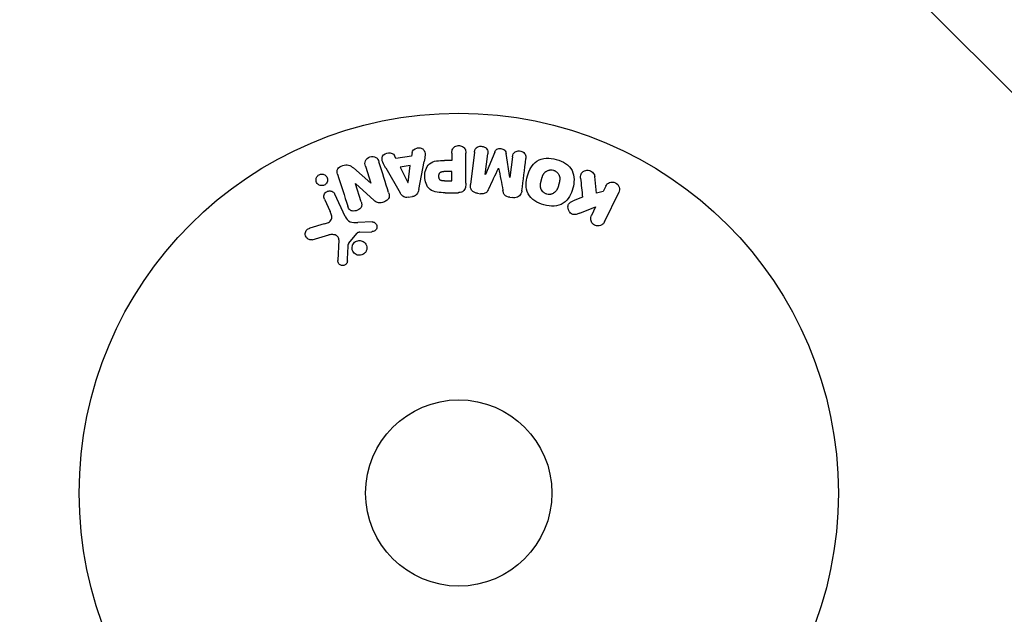
# Model space of a CAD drawing. Units: millimetres. Extents: x -2288 to 2239, y -1933 to 1933.
# Drawn here: x -798 to -661, y 366 to 449 of the extents above; entities that cross this region are included whole.
import ezdxf

# ---------------------------------------------------------------- set-up
doc = ezdxf.new("R2010")
doc.units = ezdxf.units.MM
doc.header["$LTSCALE"] = 20
doc.linetypes.add('HIDDEN', pattern=[9.525, 6.35, -3.175])
for name, color, linetype in [('2d', 230, 'Continuous'), ('EN16630-SafetyZone', 97, 'HIDDEN'), ('EN16630-TrainingSpace', 20, 'HIDDEN'), ('EN16630-TrainingSpace_Hatch', 20, 'HIDDEN')]:
    doc.layers.add(name, color=color, linetype=linetype)

msp = doc.modelspace()

# ---------------------------------------------------------------- hatches: boundary and pattern name
at = {"layer": 'EN16630-TrainingSpace_Hatch'}
h = msp.add_hatch(dxfattribs=at)
h.set_pattern_fill('ANSI31', color=256, scale=50, angle=90)
h.set_pattern_definition([(135, (-736.84, -382.54), (-112.253, -112.253), [])])
edge = h.paths.add_edge_path()
edge.add_arc((-100, 0), 1000, 90, 270)
edge.add_line((-100, -1000), (100, -1000))
edge.add_arc((100, 0), 1000, 270, 450)
edge.add_line((100, 1000), (-100, 1000))

# ---------------------------------------------------------------- linework, layer by layer
at = {"layer": '2d'}
for p, q in [((-745.61, 429.21), (-745.83, 429.65)), ((-743.44, 429.57), (-745.61, 429.21)), ((-743.37, 430.06), (-743.44, 429.57)), ((-737.82, 428.95), (-738.83, 428.95)), ((-737.82, 429.97), (-737.82, 428.95)), ((-735.84, 425.78), (-735.84, 429.97)), ((-734.66, 430.13), (-735.21, 425.6)), ((-733.14, 426.98), (-732.78, 429.9)), ((-731.82, 430.12), (-733.12, 426.98)), ((-729.72, 426.56), (-730.23, 429.93)), ((-729.34, 429.48), (-729.7, 426.56)), ((-749.12, 425.78), (-751.56, 427.91)), ((-749.86, 428.17), (-749.11, 425.78)), ((-747.04, 427.93), (-745.04, 424.46)), ((-743.61, 428.26), (-745.02, 428.02)), ((-745.02, 428.02), (-743.94, 425.86)), ((-743.92, 425.86), (-743.61, 428.26)), ((-742.42, 424.9), (-741.67, 428.82)), ((-731.29, 427.88), (-731.28, 427.88)), ((-737.82, 427.42), (-738.93, 427.42)), ((-737.82, 426.11), (-737.82, 427.42)), ((-733.12, 426.98), (-733.14, 426.98)), ((-729.7, 426.56), (-729.72, 426.56)), ((-717.59, 424.37), (-717.86, 426.74)), ((-751.27, 425.71), (-751.25, 425.72)), ((-750.47, 423.19), (-751.27, 425.71)), ((-751.25, 425.72), (-748.64, 423.35)), ((-749.11, 425.78), (-749.12, 425.78)), ((-743.94, 425.86), (-743.92, 425.86)), ((-738.84, 426.11), (-737.82, 426.11)), ((-716.32, 425.37), (-716.68, 424.63)), ((-755.6, 423.56), (-754.8, 421.84)), ((-752.69, 421.12), (-754.14, 424.24)), ((-743.92, 423.82), (-743.28, 423.93)), ((-738.75, 424.46), (-736.92, 424.46)), ((-734.23, 424.37), (-733.8, 424.32)), ((-729.71, 423.82), (-729.28, 423.77)), ((-719.56, 423.82), (-720.85, 423.31)), ((-716.68, 424.63), (-717.59, 424.37)), ((-716.5, 420.39), (-714.5, 424.49)), ((-719.93, 421.6), (-717.74, 422.47)), ((-717.74, 422.47), (-718.32, 421.28)), ((-755.62, 420.1), (-757.64, 419.51)), ((-748.92, 420.38), (-750.94, 420.3)), ((-757.31, 417.9), (-754.99, 418.57)), ((-752.22, 417.35), (-751.04, 418.81)), ((-750.65, 418.93), (-748.96, 419.02)), ((-753.6, 417.88), (-753.73, 414.99))]:
    msp.add_line(p, q, dxfattribs=at)
for radius in [53, 13]:
    msp.add_circle((-736.84, 382.55), radius, dxfattribs=at)
for points, knots in [([(-743.37, 430.06), (-743.33, 430.35), (-743.04, 430.59), (-742.55, 430.72), (-742.38, 430.74), (-742.05, 430.69), (-741.9, 430.62), (-741.57, 430.29), (-741.52, 429.98), (-741.56, 429.4), (-741.62, 429.11), (-741.67, 428.82)], [0, 0, 0, 0, 0.25, 0.25, 0.375, 0.375, 0.5, 0.5, 0.75, 0.75, 1, 1, 1, 1]), ([(-737.82, 429.97), (-737.82, 430.12), (-737.8, 430.28), (-737.75, 430.43), (-737.72, 430.52), (-737.67, 430.61), (-737.61, 430.69), (-737.55, 430.77), (-737.46, 430.83), (-737.37, 430.89), (-737.28, 430.94), (-737.18, 430.99), (-737.07, 431.01), (-736.97, 431.04), (-736.85, 431.05), (-736.74, 431.04), (-736.64, 431.03), (-736.54, 431.01), (-736.46, 430.97), (-736.36, 430.94), (-736.27, 430.89), (-736.19, 430.83), (-736.11, 430.76), (-736.04, 430.68), (-735.98, 430.59), (-735.93, 430.51), (-735.9, 430.42), (-735.88, 430.33), (-735.85, 430.21), (-735.84, 430.09), (-735.84, 429.97)], [0, 0, 0, 0, 0.150582, 0.150582, 0.150582, 0.244297, 0.244297, 0.244297, 0.338108, 0.338108, 0.338108, 0.43157, 0.43157, 0.43157, 0.526276, 0.526276, 0.526276, 0.608642, 0.608642, 0.608642, 0.696468, 0.696468, 0.696468, 0.792269, 0.792269, 0.792269, 0.881826, 0.881826, 0.881826, 1, 1, 1, 1]), ([(-734.66, 430.13), (-734.64, 430.26), (-734.61, 430.4), (-734.54, 430.53), (-734.51, 430.6), (-734.45, 430.66), (-734.39, 430.72), (-734.33, 430.77), (-734.25, 430.82), (-734.17, 430.85), (-734.08, 430.89), (-733.99, 430.91), (-733.9, 430.93), (-733.79, 430.94), (-733.68, 430.94), (-733.57, 430.92), (-733.46, 430.91), (-733.36, 430.87), (-733.27, 430.83), (-733.17, 430.78), (-733.08, 430.72), (-733, 430.65), (-732.93, 430.58), (-732.87, 430.49), (-732.83, 430.4), (-732.8, 430.32), (-732.78, 430.24), (-732.77, 430.16), (-732.77, 430.07), (-732.77, 429.98), (-732.78, 429.9)], [0, 0, 0, 0, 0.149412, 0.149412, 0.149412, 0.234669, 0.234669, 0.234669, 0.319552, 0.319552, 0.319552, 0.409122, 0.409122, 0.409122, 0.510496, 0.510496, 0.510496, 0.610839, 0.610839, 0.610839, 0.713767, 0.713767, 0.713767, 0.817551, 0.817551, 0.817551, 0.907085, 0.907085, 0.907085, 1, 1, 1, 1]), ([(-731.82, 430.12), (-731.75, 430.28), (-731.67, 430.43), (-731.36, 430.62), (-731.15, 430.63), (-730.76, 430.58), (-730.56, 430.52), (-730.3, 430.27), (-730.25, 430.1), (-730.23, 429.93)], [0, 0, 0, 0, 0.25, 0.25, 0.5, 0.5, 0.75, 0.75, 1, 1, 1, 1]), ([(-749.86, 428.17), (-749.93, 428.41), (-749.98, 428.67), (-749.77, 429.16), (-749.52, 429.36), (-748.96, 429.54), (-748.64, 429.53), (-748.17, 429.25), (-748.06, 429), (-747.98, 428.76)], [0, 0, 0, 0, 0.25, 0.25, 0.5, 0.5, 0.75, 0.75, 1, 1, 1, 1]), ([(-747.04, 427.93), (-747.18, 428.18), (-747.33, 428.44), (-747.56, 428.98), (-747.61, 429.28), (-747.34, 429.84), (-746.99, 430), (-746.31, 430.04), (-745.96, 429.91), (-745.83, 429.65)], [0, 0, 0, 0, 0.25, 0.25, 0.5, 0.5, 0.75, 0.75, 1, 1, 1, 1]), ([(-738.75, 424.46), (-739.12, 424.46), (-739.49, 424.47), (-740.22, 424.57), (-740.58, 424.69), (-741.13, 425.12), (-741.3, 425.42), (-741.53, 426.03), (-741.59, 426.36), (-741.6, 427), (-741.55, 427.33), (-741.34, 427.95), (-741.18, 428.26), (-740.66, 428.72), (-740.3, 428.84), (-739.57, 428.95), (-739.2, 428.95), (-738.83, 428.95)], [0, 0, 0, 0, 0.125, 0.125, 0.25, 0.25, 0.375, 0.375, 0.5, 0.5, 0.625, 0.625, 0.75, 0.75, 0.875, 0.875, 1, 1, 1, 1]), ([(-729.34, 429.48), (-729.33, 429.61), (-729.3, 429.75), (-729.23, 429.87), (-729.19, 429.95), (-729.13, 430.02), (-729.06, 430.07), (-728.99, 430.13), (-728.91, 430.17), (-728.82, 430.21), (-728.73, 430.25), (-728.63, 430.27), (-728.53, 430.28), (-728.42, 430.29), (-728.3, 430.28), (-728.19, 430.26), (-728.09, 430.24), (-727.99, 430.2), (-727.89, 430.15), (-727.8, 430.1), (-727.71, 430.03), (-727.64, 429.95), (-727.58, 429.88), (-727.53, 429.8), (-727.5, 429.71), (-727.46, 429.61), (-727.46, 429.51), (-727.46, 429.41), (-727.46, 429.35), (-727.46, 429.3), (-727.47, 429.25)], [0, 0, 0, 0, 0.149557, 0.149557, 0.149557, 0.240892, 0.240892, 0.240892, 0.331834, 0.331834, 0.331834, 0.428634, 0.428634, 0.428634, 0.53396, 0.53396, 0.53396, 0.633918, 0.633918, 0.633918, 0.73669, 0.73669, 0.73669, 0.833499, 0.833499, 0.833499, 0.94118, 0.94118, 0.94118, 1, 1, 1, 1]), ([(-724.94, 422.76), (-725.4, 422.88), (-725.84, 423.07), (-726.63, 423.58), (-726.96, 423.92), (-727.36, 424.71), (-727.43, 425.15), (-727.43, 425.99), (-727.37, 426.4), (-727.15, 427.2), (-726.99, 427.59), (-726.57, 428.31), (-726.29, 428.64), (-725.18, 429.36), (-724.14, 429.35), (-723.23, 429.1)], [0, 0, 0, 0, 0.0625, 0.0625, 0.125, 0.125, 0.1875, 0.1875, 0.25, 0.25, 0.3125, 0.3125, 0.375, 0.375, 0.5, 0.5, 0.5, 0.5]), ([(-723.23, 429.1), (-722.77, 428.98), (-722.33, 428.79), (-721.54, 428.28), (-721.21, 427.93), (-720.82, 427.15), (-720.75, 426.72), (-720.74, 425.89), (-720.81, 425.47), (-721.02, 424.68), (-721.17, 424.29), (-721.6, 423.57), (-721.88, 423.23), (-722.61, 422.75), (-723.07, 422.62), (-724, 422.57), (-724.47, 422.64), (-724.94, 422.76)], [0.5, 0.5, 0.5, 0.5, 0.5625, 0.5625, 0.625, 0.625, 0.6875, 0.6875, 0.75, 0.75, 0.8125, 0.8125, 0.875, 0.875, 0.9375, 0.9375, 1, 1, 1, 1]), ([(-753.75, 427.03), (-753.83, 427.27), (-753.88, 427.54), (-753.6, 428), (-753.32, 428.15), (-752.78, 428.34), (-752.48, 428.39), (-751.95, 428.25), (-751.75, 428.08), (-751.56, 427.91)], [0, 0, 0, 0, 0.25, 0.25, 0.5, 0.5, 0.75, 0.75, 1, 1, 1, 1]), ([(-724.54, 424.26), (-724.59, 424.27), (-724.64, 424.29), (-724.74, 424.33), (-724.79, 424.36), (-724.88, 424.42), (-724.93, 424.45), (-725.01, 424.51), (-725.05, 424.55), (-725.16, 424.67), (-725.23, 424.75), (-725.31, 424.89), (-725.34, 424.95), (-725.37, 425.03), (-725.38, 425.07), (-725.39, 425.1), (-725.41, 425.17), (-725.43, 425.24), (-725.43, 425.33), (-725.44, 425.36), (-725.44, 425.39), (-725.44, 425.4), (-725.44, 425.46), (-725.44, 425.53), (-725.43, 425.62), (-725.43, 425.65), (-725.42, 425.68), (-725.42, 425.69), (-725.42, 425.75), (-725.4, 425.81), (-725.39, 425.9), (-725.38, 425.94), (-725.37, 425.96), (-725.37, 425.97), (-725.37, 425.98), (-725.36, 426.01), (-725.35, 426.04), (-725.34, 426.08), (-725.34, 426.1), (-725.33, 426.12), (-725.33, 426.12), (-725.33, 426.14), (-725.32, 426.16), (-725.31, 426.2), (-725.3, 426.23), (-725.3, 426.25), (-725.28, 426.3), (-725.27, 426.34), (-725.26, 426.38), (-725.26, 426.39), (-725.26, 426.4), (-725.26, 426.4), (-725.25, 426.43), (-725.24, 426.47), (-725.23, 426.5), (-725.22, 426.53), (-725.22, 426.53), (-725.2, 426.6), (-725.17, 426.67), (-725.15, 426.75), (-725.13, 426.78), (-725.13, 426.8), (-725.12, 426.81), (-725.1, 426.87), (-725.07, 426.93), (-725.03, 427.01), (-725.01, 427.04), (-725, 427.06), (-724.99, 427.06), (-724.96, 427.12), (-724.93, 427.16), (-724.87, 427.23), (-724.84, 427.27), (-724.73, 427.37), (-724.65, 427.43), (-724.52, 427.51), (-724.47, 427.53), (-724.38, 427.57), (-724.33, 427.58), (-724.22, 427.61), (-724.14, 427.63), (-724.06, 427.64), (-724.01, 427.64), (-723.99, 427.64), (-723.85, 427.65), (-723.74, 427.63), (-723.63, 427.6)], [0, 0, 0, 0, 0.0156406, 0.0156406, 0.0312813, 0.0312813, 0.0469219, 0.0469219, 0.0625626, 0.0625626, 0.0938438, 0.0938438, 0.1094845, 0.1173048, 0.1173048, 0.1251251, 0.1251251, 0.1407658, 0.1485861, 0.1524962, 0.1524962, 0.1564064, 0.1564064, 0.172047, 0.1798674, 0.1837775, 0.1837775, 0.1876877, 0.1876877, 0.2033283, 0.2111486, 0.2150588, 0.2170139, 0.2170139, 0.218969, 0.218969, 0.2267893, 0.2306994, 0.2326545, 0.2326545, 0.2346096, 0.2346096, 0.2424299, 0.2463401, 0.2463401, 0.2502502, 0.2502502, 0.2580706, 0.2619807, 0.2639358, 0.2639358, 0.2658909, 0.2658909, 0.2737112, 0.2776214, 0.2776214, 0.2815315, 0.2815315, 0.2971722, 0.3049925, 0.3089026, 0.3089026, 0.3128128, 0.3128128, 0.3284534, 0.3362738, 0.3401839, 0.3401839, 0.3440941, 0.3440941, 0.3597347, 0.3597347, 0.3753754, 0.3753754, 0.4066566, 0.4066566, 0.4222973, 0.4222973, 0.4379379, 0.4379379, 0.4535785, 0.4613989, 0.4613989, 0.4692192, 0.4692192, 0.5005005, 0.5005005, 0.5005005, 0.5005005]), ([(-723.63, 427.6), (-723.58, 427.59), (-723.5, 427.56), (-723.43, 427.53), (-723.38, 427.5), (-723.36, 427.49), (-723.29, 427.44), (-723.24, 427.41), (-723.16, 427.35), (-723.12, 427.31), (-723.01, 427.19), (-722.95, 427.11), (-722.87, 426.98), (-722.84, 426.93), (-722.81, 426.84), (-722.79, 426.79), (-722.76, 426.7), (-722.75, 426.63), (-722.74, 426.54), (-722.74, 426.5), (-722.74, 426.48), (-722.74, 426.46), (-722.73, 426.41), (-722.73, 426.34), (-722.74, 426.25), (-722.75, 426.22), (-722.75, 426.19), (-722.75, 426.18), (-722.76, 426.12), (-722.77, 426.06), (-722.79, 425.97), (-722.8, 425.93), (-722.8, 425.91), (-722.81, 425.89), (-722.81, 425.86), (-722.82, 425.83), (-722.83, 425.79), (-722.84, 425.77), (-722.84, 425.76), (-722.84, 425.75), (-722.85, 425.72), (-722.86, 425.67), (-722.89, 425.57), (-722.9, 425.52), (-722.91, 425.49), (-722.91, 425.48), (-722.92, 425.47), (-722.92, 425.47), (-722.92, 425.44), (-722.93, 425.4), (-722.95, 425.36), (-722.95, 425.35), (-722.95, 425.34), (-722.95, 425.33), (-722.97, 425.27), (-723, 425.2), (-723.02, 425.12), (-723.04, 425.09), (-723.04, 425.07), (-723.05, 425.07), (-723.07, 425), (-723.1, 424.94), (-723.14, 424.86), (-723.16, 424.83), (-723.17, 424.81), (-723.18, 424.81), (-723.21, 424.75), (-723.24, 424.71), (-723.3, 424.63), (-723.33, 424.6), (-723.44, 424.5), (-723.52, 424.44), (-723.65, 424.36), (-723.7, 424.34), (-723.79, 424.3), (-723.84, 424.28), (-723.94, 424.25), (-724.02, 424.23), (-724.1, 424.22), (-724.16, 424.22), (-724.18, 424.22), (-724.32, 424.22), (-724.43, 424.23), (-724.54, 424.26)], [0.5005005, 0.5005005, 0.5005005, 0.5005005, 0.5161098, 0.5239145, 0.5239145, 0.5317192, 0.5317192, 0.5473285, 0.5473285, 0.5629379, 0.5629379, 0.5941566, 0.5941566, 0.609766, 0.609766, 0.6253754, 0.6253754, 0.6409847, 0.6487894, 0.6526917, 0.6526917, 0.6565941, 0.6565941, 0.6722034, 0.6800081, 0.6839105, 0.6839105, 0.6878128, 0.6878128, 0.7034222, 0.7112268, 0.7151292, 0.7151292, 0.7190315, 0.7190315, 0.7268362, 0.7307385, 0.7326897, 0.7326897, 0.7346409, 0.7346409, 0.7502502, 0.7502502, 0.7580549, 0.7619573, 0.7639084, 0.7639084, 0.7658596, 0.7658596, 0.7736643, 0.7775666, 0.7795178, 0.7795178, 0.781469, 0.781469, 0.7970783, 0.804883, 0.8087853, 0.8087853, 0.8126877, 0.8126877, 0.828297, 0.8361017, 0.8400041, 0.8400041, 0.8439064, 0.8439064, 0.8595158, 0.8595158, 0.8751251, 0.8751251, 0.9063438, 0.9063438, 0.9219532, 0.9219532, 0.9375626, 0.9375626, 0.9531719, 0.9609766, 0.9609766, 0.9687813, 0.9687813, 1, 1, 1, 1]), ([(-719.83, 426.5), (-719.84, 426.63), (-719.84, 426.77), (-719.81, 426.9), (-719.79, 427), (-719.75, 427.1), (-719.69, 427.18), (-719.62, 427.27), (-719.55, 427.34), (-719.46, 427.4), (-719.36, 427.47), (-719.24, 427.53), (-719.12, 427.56), (-719, 427.59), (-718.88, 427.59), (-718.75, 427.58), (-718.65, 427.56), (-718.55, 427.53), (-718.45, 427.49), (-718.35, 427.45), (-718.25, 427.39), (-718.17, 427.32), (-718.09, 427.25), (-718.02, 427.16), (-717.97, 427.08), (-717.92, 427), (-717.89, 426.91), (-717.87, 426.82), (-717.87, 426.8), (-717.86, 426.77), (-717.86, 426.74)], [0, 0, 0, 0, 0.137001, 0.137001, 0.137001, 0.246393, 0.246393, 0.246393, 0.354986, 0.354986, 0.354986, 0.477177, 0.477177, 0.477177, 0.591071, 0.591071, 0.591071, 0.686744, 0.686744, 0.686744, 0.786579, 0.786579, 0.786579, 0.884953, 0.884953, 0.884953, 0.973899, 0.973899, 0.973899, 1, 1, 1, 1]), ([(-755.38, 425.68), (-755.42, 425.64), (-755.47, 425.6), (-755.51, 425.57), (-755.58, 425.53), (-755.66, 425.49), (-755.74, 425.47), (-755.81, 425.45), (-755.89, 425.43), (-755.97, 425.44), (-756.05, 425.44), (-756.13, 425.45), (-756.2, 425.47), (-756.28, 425.49), (-756.35, 425.53), (-756.42, 425.58), (-756.5, 425.63), (-756.56, 425.69), (-756.61, 425.76), (-756.67, 425.84), (-756.72, 425.93), (-756.74, 426.03), (-756.77, 426.13), (-756.78, 426.24), (-756.77, 426.35), (-756.75, 426.45), (-756.72, 426.56), (-756.66, 426.65), (-756.63, 426.71), (-756.59, 426.76), (-756.54, 426.81)], [0.5, 0.5, 0.5, 0.5, 0.5308264, 0.5308264, 0.5308264, 0.5764939, 0.5764939, 0.5764939, 0.619222, 0.619222, 0.619222, 0.6634255, 0.6634255, 0.6634255, 0.7123401, 0.7123401, 0.7123401, 0.7680844, 0.7680844, 0.7680844, 0.8308981, 0.8308981, 0.8308981, 0.8977418, 0.8977418, 0.8977418, 0.9621491, 0.9621491, 0.9621491, 1, 1, 1, 1]), ([(-756.54, 426.81), (-756.48, 426.87), (-756.42, 426.92), (-756.35, 426.95), (-756.28, 426.99), (-756.21, 427.02), (-756.13, 427.04), (-756.05, 427.05), (-755.97, 427.06), (-755.9, 427.05), (-755.82, 427.04), (-755.74, 427.03), (-755.67, 427), (-755.59, 426.97), (-755.52, 426.93), (-755.45, 426.87), (-755.38, 426.81), (-755.32, 426.74), (-755.27, 426.67), (-755.22, 426.58), (-755.18, 426.48), (-755.17, 426.38), (-755.15, 426.28), (-755.15, 426.17), (-755.18, 426.06), (-755.2, 425.96), (-755.24, 425.86), (-755.31, 425.77), (-755.33, 425.74), (-755.36, 425.71), (-755.38, 425.68)], [0, 0, 0, 0, 0.0433665, 0.0433665, 0.0433665, 0.0868094, 0.0868094, 0.0868094, 0.1295054, 0.1295054, 0.1295054, 0.1746613, 0.1746613, 0.1746613, 0.2253036, 0.2253036, 0.2253036, 0.2831823, 0.2831823, 0.2831823, 0.3477345, 0.3477345, 0.3477345, 0.4147773, 0.4147773, 0.4147773, 0.4773892, 0.4773892, 0.4773892, 0.5, 0.5, 0.5, 0.5]), ([(-738.84, 426.11), (-738.87, 426.11), (-738.91, 426.11), (-738.95, 426.11), (-738.97, 426.11), (-738.98, 426.11), (-738.99, 426.11), (-738.99, 426.11), (-739.02, 426.11), (-739.06, 426.11), (-739.1, 426.12), (-739.12, 426.12), (-739.13, 426.12), (-739.14, 426.12), (-739.17, 426.12), (-739.21, 426.13), (-739.25, 426.14), (-739.27, 426.14), (-739.28, 426.15), (-739.34, 426.17), (-739.39, 426.19), (-739.44, 426.23), (-739.47, 426.26), (-739.49, 426.28), (-739.5, 426.3), (-739.51, 426.32), (-739.53, 426.34), (-739.54, 426.37), (-739.56, 426.4), (-739.57, 426.43), (-739.57, 426.44), (-739.58, 426.47), (-739.59, 426.49), (-739.6, 426.53), (-739.6, 426.56), (-739.61, 426.62), (-739.62, 426.67), (-739.62, 426.74), (-739.62, 426.76), (-739.62, 426.8), (-739.62, 426.83), (-739.61, 426.87), (-739.61, 426.91), (-739.6, 426.94), (-739.6, 426.96), (-739.6, 426.97), (-739.59, 427.01), (-739.58, 427.04), (-739.57, 427.07), (-739.56, 427.09), (-739.56, 427.1), (-739.55, 427.14), (-739.53, 427.17), (-739.51, 427.2), (-739.5, 427.22), (-739.49, 427.22), (-739.47, 427.25), (-739.45, 427.27), (-739.42, 427.3), (-739.4, 427.32), (-739.36, 427.34), (-739.32, 427.36), (-739.29, 427.37), (-739.26, 427.38), (-739.25, 427.38), (-739.21, 427.39), (-739.18, 427.4), (-739.14, 427.41), (-739.11, 427.41), (-739.1, 427.41), (-739.04, 427.42), (-738.99, 427.42), (-738.93, 427.42)], [0, 0, 0, 0, 0.03125, 0.046875, 0.054688, 0.058594, 0.058594, 0.0625, 0.0625, 0.09375, 0.109375, 0.117188, 0.117188, 0.125, 0.125, 0.15625, 0.171875, 0.171875, 0.1875, 0.1875, 0.25, 0.25, 0.28125, 0.296875, 0.296875, 0.3125, 0.3125, 0.34375, 0.359375, 0.359375, 0.375, 0.375, 0.40625, 0.40625, 0.4375, 0.4375, 0.5, 0.5, 0.53125, 0.53125, 0.5625, 0.5625, 0.59375, 0.609375, 0.609375, 0.625, 0.625, 0.65625, 0.671875, 0.671875, 0.6875, 0.6875, 0.71875, 0.734375, 0.734375, 0.75, 0.75, 0.78125, 0.78125, 0.8125, 0.8125, 0.84375, 0.859375, 0.859375, 0.875, 0.875, 0.90625, 0.921875, 0.921875, 0.9375, 0.9375, 1, 1, 1, 1]), ([(-742.42, 424.9), (-742.45, 424.78), (-742.47, 424.67), (-742.51, 424.56), (-742.55, 424.46), (-742.61, 424.35), (-742.69, 424.25), (-742.74, 424.18), (-742.82, 424.12), (-742.9, 424.06), (-742.98, 424.01), (-743.08, 423.97), (-743.17, 423.95), (-743.21, 423.94), (-743.24, 423.93), (-743.28, 423.93)], [0, 0, 0, 0, 0.258514, 0.258514, 0.258514, 0.521139, 0.521139, 0.521139, 0.723781, 0.723781, 0.723781, 0.926502, 0.926502, 0.926502, 1, 1, 1, 1]), ([(-735.84, 425.78), (-735.84, 425.59), (-735.86, 425.39), (-735.91, 425.2), (-735.93, 425.09), (-735.97, 424.99), (-736.03, 424.89), (-736.08, 424.81), (-736.14, 424.74), (-736.21, 424.68), (-736.28, 424.62), (-736.37, 424.57), (-736.46, 424.54), (-736.57, 424.5), (-736.69, 424.47), (-736.81, 424.47), (-736.85, 424.46), (-736.89, 424.46), (-736.92, 424.46)], [0, 0, 0, 0, 0.31317, 0.31317, 0.31317, 0.49167, 0.49167, 0.49167, 0.632378, 0.632378, 0.632378, 0.773792, 0.773792, 0.773792, 0.946691, 0.946691, 0.946691, 1, 1, 1, 1]), ([(-734.23, 424.37), (-734.36, 424.39), (-734.49, 424.42), (-734.61, 424.48), (-734.73, 424.53), (-734.84, 424.61), (-734.93, 424.69), (-735.01, 424.77), (-735.08, 424.87), (-735.12, 424.97), (-735.17, 425.06), (-735.2, 425.17), (-735.21, 425.27), (-735.23, 425.38), (-735.22, 425.49), (-735.21, 425.6)], [0, 0, 0, 0, 0.211935, 0.211935, 0.211935, 0.42554, 0.42554, 0.42554, 0.616183, 0.616183, 0.616183, 0.804578, 0.804578, 0.804578, 1, 1, 1, 1]), ([(-732.63, 425.03), (-732.68, 424.92), (-732.74, 424.8), (-732.81, 424.7), (-732.86, 424.62), (-732.91, 424.54), (-732.99, 424.48), (-733.04, 424.43), (-733.11, 424.4), (-733.18, 424.37), (-733.26, 424.34), (-733.36, 424.32), (-733.45, 424.31), (-733.57, 424.3), (-733.68, 424.31), (-733.8, 424.32)], [0, 0, 0, 0, 0.262214, 0.262214, 0.262214, 0.45352, 0.45352, 0.45352, 0.59911, 0.59911, 0.59911, 0.778355, 0.778355, 0.778355, 1, 1, 1, 1]), ([(-716.32, 425.37), (-716.21, 425.6), (-716.03, 425.78), (-715.54, 425.97), (-715.23, 425.97), (-714.72, 425.72), (-714.52, 425.48), (-714.37, 424.97), (-714.39, 424.71), (-714.5, 424.49)], [0, 0, 0, 0, 0.25, 0.25, 0.5, 0.5, 0.75, 0.75, 1, 1, 1, 1]), ([(-755.6, 423.56), (-755.64, 423.65), (-755.67, 423.75), (-755.67, 423.85), (-755.68, 423.95), (-755.67, 424.06), (-755.63, 424.16), (-755.6, 424.26), (-755.55, 424.35), (-755.48, 424.43), (-755.42, 424.49), (-755.35, 424.55), (-755.26, 424.6), (-755.19, 424.64), (-755.11, 424.67), (-755.03, 424.69), (-754.96, 424.7), (-754.88, 424.71), (-754.8, 424.7), (-754.72, 424.69), (-754.64, 424.67), (-754.57, 424.65), (-754.49, 424.61), (-754.42, 424.57), (-754.35, 424.52), (-754.28, 424.46), (-754.22, 424.39), (-754.18, 424.31), (-754.16, 424.29), (-754.15, 424.26), (-754.14, 424.24)], [0, 0, 0, 0, 0.128283, 0.128283, 0.128283, 0.257197, 0.257197, 0.257197, 0.376438, 0.376438, 0.376438, 0.47937, 0.47937, 0.47937, 0.570293, 0.570293, 0.570293, 0.657943, 0.657943, 0.657943, 0.74995, 0.74995, 0.74995, 0.851832, 0.851832, 0.851832, 0.966572, 0.966572, 0.966572, 1, 1, 1, 1]), ([(-746.63, 424.47), (-746.58, 424.33), (-746.54, 424.18), (-746.54, 424.02), (-746.54, 423.94), (-746.55, 423.86), (-746.58, 423.78), (-746.61, 423.7), (-746.65, 423.62), (-746.71, 423.55), (-746.78, 423.47), (-746.87, 423.4), (-746.96, 423.34), (-747.12, 423.24), (-747.29, 423.16), (-747.47, 423.11), (-747.6, 423.07), (-747.74, 423.04), (-747.88, 423.03), (-747.98, 423.03), (-748.08, 423.04), (-748.17, 423.07), (-748.27, 423.1), (-748.36, 423.14), (-748.44, 423.19), (-748.51, 423.24), (-748.58, 423.29), (-748.64, 423.35)], [0, 0, 0, 0, 0.1575, 0.1575, 0.1575, 0.241033, 0.241033, 0.241033, 0.325709, 0.325709, 0.325709, 0.429473, 0.429473, 0.429473, 0.603377, 0.603377, 0.603377, 0.728155, 0.728155, 0.728155, 0.821685, 0.821685, 0.821685, 0.914881, 0.914881, 0.914881, 1, 1, 1, 1]), ([(-743.92, 423.82), (-744.02, 423.8), (-744.13, 423.8), (-744.23, 423.81), (-744.33, 423.82), (-744.43, 423.85), (-744.52, 423.9), (-744.6, 423.94), (-744.68, 423.99), (-744.74, 424.05), (-744.87, 424.17), (-744.96, 424.31), (-745.04, 424.46)], [0, 0, 0, 0, 0.210571, 0.210571, 0.210571, 0.422328, 0.422328, 0.422328, 0.621156, 0.621156, 0.621156, 1, 1, 1, 1]), ([(-729.71, 423.82), (-729.84, 423.84), (-729.98, 423.86), (-730.11, 423.91), (-730.19, 423.94), (-730.26, 423.98), (-730.32, 424.03), (-730.39, 424.08), (-730.44, 424.14), (-730.48, 424.21), (-730.56, 424.33), (-730.6, 424.47), (-730.63, 424.6), (-730.64, 424.66), (-730.66, 424.73), (-730.67, 424.79)], [0, 0, 0, 0, 0.262144, 0.262144, 0.262144, 0.418954, 0.418954, 0.418954, 0.577827, 0.577827, 0.577827, 0.864518, 0.864518, 0.864518, 1, 1, 1, 1]), ([(-728.03, 424.72), (-728.05, 424.57), (-728.09, 424.42), (-728.16, 424.29), (-728.21, 424.19), (-728.28, 424.1), (-728.36, 424.02), (-728.45, 423.94), (-728.55, 423.88), (-728.66, 423.84), (-728.77, 423.8), (-728.88, 423.77), (-729, 423.76), (-729.09, 423.75), (-729.19, 423.76), (-729.28, 423.77)], [0, 0, 0, 0, 0.270608, 0.270608, 0.270608, 0.467141, 0.467141, 0.467141, 0.66447, 0.66447, 0.66447, 0.851846, 0.851846, 0.851846, 1, 1, 1, 1]), ([(-750.47, 423.19), (-750.43, 423.04), (-750.39, 422.9), (-750.39, 422.74), (-750.39, 422.67), (-750.41, 422.59), (-750.43, 422.52), (-750.46, 422.44), (-750.5, 422.37), (-750.56, 422.31), (-750.63, 422.23), (-750.71, 422.16), (-750.8, 422.1), (-750.91, 422.03), (-751.04, 421.98), (-751.17, 421.94), (-751.3, 421.91), (-751.44, 421.89), (-751.57, 421.9), (-751.66, 421.9), (-751.76, 421.92), (-751.85, 421.95), (-751.92, 421.98), (-751.99, 422.02), (-752.05, 422.06), (-752.12, 422.12), (-752.17, 422.2), (-752.22, 422.28), (-752.28, 422.38), (-752.32, 422.48), (-752.35, 422.59)], [0, 0, 0, 0, 0.149047, 0.149047, 0.149047, 0.224258, 0.224258, 0.224258, 0.300011, 0.300011, 0.300011, 0.394683, 0.394683, 0.394683, 0.514913, 0.514913, 0.514913, 0.635701, 0.635701, 0.635701, 0.72283, 0.72283, 0.72283, 0.796261, 0.796261, 0.796261, 0.886016, 0.886016, 0.886016, 1, 1, 1, 1]), ([(-719.93, 421.6), (-720.11, 421.54), (-720.28, 421.47), (-720.47, 421.43), (-720.55, 421.41), (-720.63, 421.4), (-720.71, 421.4), (-720.78, 421.4), (-720.85, 421.41), (-720.92, 421.43), (-720.99, 421.45), (-721.05, 421.48), (-721.11, 421.52), (-721.19, 421.58), (-721.25, 421.64), (-721.31, 421.72), (-721.4, 421.83), (-721.47, 421.95), (-721.51, 422.08), (-721.56, 422.21), (-721.58, 422.35), (-721.59, 422.48), (-721.59, 422.57), (-721.58, 422.67), (-721.55, 422.76), (-721.53, 422.83), (-721.49, 422.9), (-721.44, 422.96), (-721.38, 423.03), (-721.3, 423.09), (-721.22, 423.14), (-721.11, 423.21), (-720.98, 423.26), (-720.85, 423.31)], [0, 0, 0, 0, 0.15747, 0.15747, 0.15747, 0.224864, 0.224864, 0.224864, 0.280831, 0.280831, 0.280831, 0.337178, 0.337178, 0.337178, 0.4143, 0.4143, 0.4143, 0.530418, 0.530418, 0.530418, 0.649048, 0.649048, 0.649048, 0.732954, 0.732954, 0.732954, 0.801253, 0.801253, 0.801253, 0.885427, 0.885427, 0.885427, 1, 1, 1, 1]), ([(-755.62, 420.1), (-755.42, 420.16), (-755.22, 420.22), (-754.85, 420.42), (-754.68, 420.57), (-754.55, 420.94), (-754.57, 421.13), (-754.65, 421.5), (-754.72, 421.67), (-754.8, 421.84)], [0, 0, 0, 0, 0.25, 0.25, 0.5, 0.5, 0.75, 0.75, 1, 1, 1, 1]), ([(-752.69, 421.12), (-752.55, 420.82), (-752.34, 420.54), (-751.69, 420.27), (-751.3, 420.29), (-750.94, 420.3)], [0, 0, 0, 0, 0.5, 0.5, 1, 1, 1, 1]), ([(-716.5, 420.39), (-716.56, 420.28), (-716.63, 420.17), (-716.72, 420.09), (-716.82, 420), (-716.93, 419.93), (-717.05, 419.89), (-717.17, 419.84), (-717.3, 419.82), (-717.43, 419.82), (-717.54, 419.82), (-717.66, 419.85), (-717.76, 419.89), (-717.86, 419.92), (-717.96, 419.97), (-718.04, 420.04), (-718.12, 420.1), (-718.19, 420.18), (-718.24, 420.26), (-718.3, 420.34), (-718.34, 420.43), (-718.37, 420.53), (-718.41, 420.63), (-718.42, 420.74), (-718.42, 420.84), (-718.42, 420.96), (-718.4, 421.07), (-718.36, 421.18), (-718.35, 421.21), (-718.34, 421.25), (-718.32, 421.28)], [0, 0, 0, 0, 0.125499, 0.125499, 0.125499, 0.251629, 0.251629, 0.251629, 0.369238, 0.369238, 0.369238, 0.472705, 0.472705, 0.472705, 0.56563, 0.56563, 0.56563, 0.655478, 0.655478, 0.655478, 0.749078, 0.749078, 0.749078, 0.851455, 0.851455, 0.851455, 0.96528, 0.96528, 0.96528, 1, 1, 1, 1]), ([(-757.31, 417.9), (-757.38, 417.88), (-757.45, 417.88), (-757.52, 417.88), (-757.58, 417.88), (-757.65, 417.9), (-757.71, 417.92), (-757.81, 417.96), (-757.9, 418.01), (-757.97, 418.07), (-758.05, 418.14), (-758.12, 418.21), (-758.17, 418.3), (-758.23, 418.39), (-758.27, 418.5), (-758.28, 418.61), (-758.29, 418.71), (-758.28, 418.81), (-758.26, 418.91), (-758.24, 419.01), (-758.19, 419.11), (-758.13, 419.19), (-758.09, 419.25), (-758.04, 419.31), (-757.98, 419.35), (-757.9, 419.41), (-757.81, 419.45), (-757.73, 419.48), (-757.7, 419.49), (-757.67, 419.5), (-757.64, 419.51)], [0, 0, 0, 0, 0.078905, 0.078905, 0.078905, 0.156895, 0.156895, 0.156895, 0.278767, 0.278767, 0.278767, 0.402824, 0.402824, 0.402824, 0.540222, 0.540222, 0.540222, 0.661123, 0.661123, 0.661123, 0.781936, 0.781936, 0.781936, 0.864404, 0.864404, 0.864404, 0.968184, 0.968184, 0.968184, 1, 1, 1, 1]), ([(-748.92, 420.38), (-748.86, 420.38), (-748.8, 420.37), (-748.75, 420.36), (-748.69, 420.34), (-748.64, 420.31), (-748.59, 420.28), (-748.52, 420.23), (-748.46, 420.17), (-748.41, 420.11), (-748.36, 420.04), (-748.32, 419.96), (-748.29, 419.88), (-748.27, 419.79), (-748.26, 419.7), (-748.27, 419.61), (-748.29, 419.53), (-748.31, 419.45), (-748.35, 419.38), (-748.39, 419.31), (-748.44, 419.24), (-748.5, 419.18), (-748.55, 419.14), (-748.6, 419.11), (-748.66, 419.09), (-748.73, 419.06), (-748.81, 419.04), (-748.88, 419.03), (-748.91, 419.03), (-748.93, 419.03), (-748.96, 419.02)], [0, 0, 0, 0, 0.082221, 0.082221, 0.082221, 0.163511, 0.163511, 0.163511, 0.287426, 0.287426, 0.287426, 0.413061, 0.413061, 0.413061, 0.546586, 0.546586, 0.546586, 0.661904, 0.661904, 0.661904, 0.780544, 0.780544, 0.780544, 0.862621, 0.862621, 0.862621, 0.966358, 0.966358, 0.966358, 1, 1, 1, 1]), ([(-753.6, 417.88), (-753.6, 417.97), (-753.61, 418.06), (-753.64, 418.14), (-753.67, 418.22), (-753.71, 418.3), (-753.77, 418.36), (-753.82, 418.41), (-753.88, 418.45), (-753.95, 418.49), (-754.05, 418.54), (-754.17, 418.58), (-754.29, 418.6), (-754.47, 418.63), (-754.65, 418.63), (-754.84, 418.6), (-754.89, 418.59), (-754.94, 418.58), (-754.99, 418.57)], [0, 0, 0, 0, 0.155271, 0.155271, 0.155271, 0.300602, 0.300602, 0.300602, 0.425017, 0.425017, 0.425017, 0.625972, 0.625972, 0.625972, 0.919161, 0.919161, 0.919161, 1, 1, 1, 1]), ([(-750.65, 418.93), (-750.69, 418.93), (-750.73, 418.93), (-750.76, 418.93), (-750.81, 418.92), (-750.86, 418.92), (-750.91, 418.9), (-750.94, 418.89), (-750.96, 418.88), (-750.99, 418.86), (-751.01, 418.85), (-751.03, 418.83), (-751.04, 418.81)], [0, 0, 0, 0, 0.271486, 0.271486, 0.271486, 0.613888, 0.613888, 0.613888, 0.826923, 0.826923, 0.826923, 1, 1, 1, 1]), ([(-752.22, 417.35), (-752.24, 417.34), (-752.25, 417.32), (-752.25, 417.3), (-752.26, 417.28), (-752.26, 417.27), (-752.26, 417.25)], [0, 0, 0, 0, 0.529214, 0.529214, 0.529214, 1, 1, 1, 1]), ([(-749.82, 416.22), (-749.86, 416.16), (-749.9, 416.1), (-749.95, 416.05), (-750.03, 415.96), (-750.13, 415.89), (-750.23, 415.84), (-750.33, 415.79), (-750.43, 415.75), (-750.54, 415.73), (-750.65, 415.72), (-750.75, 415.71), (-750.86, 415.73), (-750.96, 415.74), (-751.07, 415.78), (-751.16, 415.82), (-751.26, 415.87), (-751.36, 415.94), (-751.43, 416.02), (-751.52, 416.1), (-751.59, 416.2), (-751.64, 416.3), (-751.69, 416.41), (-751.73, 416.54), (-751.74, 416.66), (-751.75, 416.79), (-751.74, 416.92), (-751.7, 417.04), (-751.68, 417.13), (-751.64, 417.21), (-751.59, 417.29)], [0.5, 0.5, 0.5, 0.5, 0.5325, 0.5325, 0.5325, 0.5843306, 0.5843306, 0.5843306, 0.6325858, 0.6325858, 0.6325858, 0.6798809, 0.6798809, 0.6798809, 0.7287596, 0.7287596, 0.7287596, 0.781079, 0.781079, 0.781079, 0.8376169, 0.8376169, 0.8376169, 0.8975665, 0.8975665, 0.8975665, 0.9583179, 0.9583179, 0.9583179, 1, 1, 1, 1]), ([(-751.59, 417.29), (-751.54, 417.38), (-751.47, 417.47), (-751.38, 417.54), (-751.3, 417.61), (-751.2, 417.67), (-751.1, 417.71), (-751, 417.75), (-750.89, 417.78), (-750.78, 417.79), (-750.68, 417.79), (-750.57, 417.78), (-750.47, 417.76), (-750.36, 417.74), (-750.26, 417.69), (-750.17, 417.64), (-750.07, 417.58), (-749.99, 417.5), (-749.91, 417.42), (-749.84, 417.32), (-749.78, 417.22), (-749.74, 417.11), (-749.69, 416.99), (-749.67, 416.86), (-749.67, 416.73), (-749.68, 416.61), (-749.7, 416.48), (-749.75, 416.36), (-749.77, 416.31), (-749.8, 416.26), (-749.82, 416.22)], [0, 0, 0, 0, 0.0492127, 0.0492127, 0.0492127, 0.0985629, 0.0985629, 0.0985629, 0.1461901, 0.1461901, 0.1461901, 0.1936729, 0.1936729, 0.1936729, 0.2434261, 0.2434261, 0.2434261, 0.2970519, 0.2970519, 0.2970519, 0.3548805, 0.3548805, 0.3548805, 0.415485, 0.415485, 0.415485, 0.4757831, 0.4757831, 0.4757831, 0.5, 0.5, 0.5, 0.5]), ([(-752.39, 414.94), (-752.39, 414.86), (-752.41, 414.77), (-752.44, 414.69), (-752.46, 414.63), (-752.5, 414.57), (-752.54, 414.52), (-752.58, 414.47), (-752.64, 414.43), (-752.7, 414.39), (-752.75, 414.35), (-752.82, 414.32), (-752.89, 414.31), (-752.96, 414.29), (-753.03, 414.28), (-753.1, 414.29), (-753.17, 414.29), (-753.23, 414.31), (-753.29, 414.33), (-753.36, 414.36), (-753.42, 414.4), (-753.47, 414.44), (-753.54, 414.49), (-753.6, 414.56), (-753.64, 414.63), (-753.68, 414.7), (-753.71, 414.78), (-753.72, 414.86), (-753.73, 414.9), (-753.73, 414.94), (-753.73, 414.99)], [0, 0, 0, 0, 0.121966, 0.121966, 0.121966, 0.214779, 0.214779, 0.214779, 0.307643, 0.307643, 0.307643, 0.401902, 0.401902, 0.401902, 0.50199, 0.50199, 0.50199, 0.594015, 0.594015, 0.594015, 0.695052, 0.695052, 0.695052, 0.816614, 0.816614, 0.816614, 0.940808, 0.940808, 0.940808, 1, 1, 1, 1])]:
    msp.add_open_spline(points, degree=3, knots=knots, dxfattribs=at)
for points in [[(-728.03, 424.72), (-727.85, 426.17), (-727.66, 427.68), (-727.47, 429.25)], [(-746.63, 424.47), (-747.06, 425.84), (-747.51, 427.28), (-747.98, 428.76)], [(-732.63, 425.03), (-732.2, 425.96), (-731.75, 426.91), (-731.29, 427.88)], [(-731.28, 427.88), (-731.07, 426.83), (-730.87, 425.79), (-730.67, 424.79)], [(-753.75, 427.03), (-753.27, 425.5), (-752.8, 424.01), (-752.35, 422.59)], [(-719.83, 426.5), (-719.74, 425.59), (-719.65, 424.7), (-719.56, 423.82)], [(-752.39, 414.94), (-752.35, 415.69), (-752.3, 416.46), (-752.26, 417.25)]]:
    msp.add_open_spline(points, degree=3, dxfattribs=at)
at = {"layer": 'EN16630-SafetyZone', "flags": 128}
msp.add_lwpolyline([(698.51, 1654, -0.414214), (2238.51, 114), (2238.51, -114, -0.414214), (698.51, -1654), (151.06, -1654, -0.606384), (-2287.64, -382.54), (-2287.64, 382.55, -0.606388), (151.08, 1654)], format="xyb", close=True, dxfattribs=at)
at = {"layer": 'EN16630-TrainingSpace', "flags": 128}
msp.add_lwpolyline([(-100, 1000, 1), (-100, -1000), (100, -1000, 1), (100, 1000)], format="xyb", close=True, dxfattribs=at)

doc.saveas('drawing.dxf')
